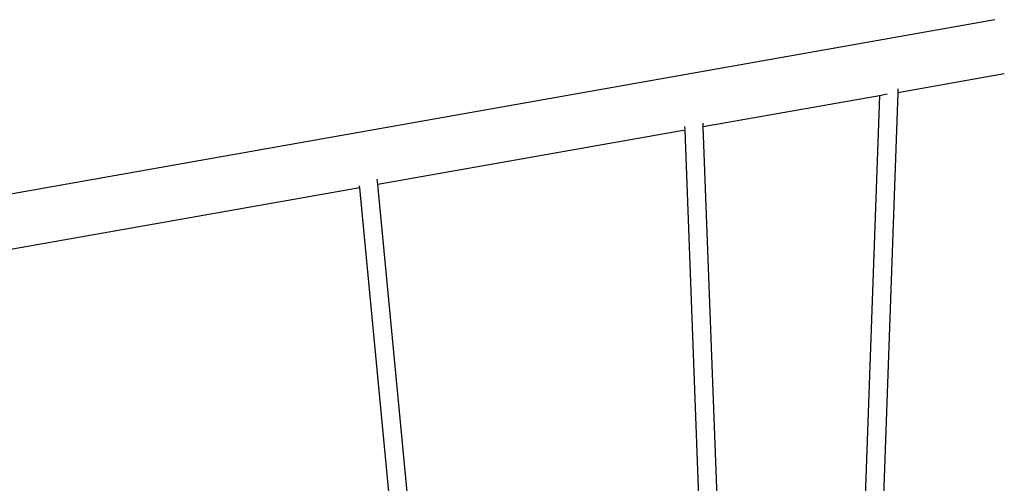
# Model space of a CAD drawing. Extents: x -8500 to 11017, y -10883 to 14173.
# Drawn here: x -593 to 270, y 12262 to 12669 of the extents above; entities that cross this region are included whole.
import ezdxf

# ---------------------------------------------------------------- set-up
doc = ezdxf.new("R2010")
doc.units = 0
doc.layers.get('0').update_dxf_attribs({"linetype": 'CONTINUOUS'})

# ---------------------------------------------------------------- blocks, each defined once
blk = doc.blocks.new('005612')
for p, q in [((262.05, 12669.1), (-1808.75, 12301.89)), ((177.04, 12605.28), (270.43, 12621.84)), ((177.04, 12605.28), (161.82, 12174.82)), ((177.16, 12608.57), (177.04, 12605.28)), ((160.99, 12602.43), (6.4, 12575.02)), ((160.99, 12602.43), (145.83, 12174.03)), ((167.59, 12603.61), (160.99, 12602.43)), ((6.4, 12575.02), (6.28, 12578.27)), ((-9.48, 12572.2), (-278.95, 12524.42)), ((-9.51, 12572.91), (-9.61, 12575.45)), ((-9.33, 12572.23), (-9.48, 12572.2)), ((3.91, 12216.75), (-9.48, 12572.2)), ((19.82, 12219.16), (6.4, 12575.02)), ((-278.95, 12524.42), (-279.42, 12529.29)), ((-294.75, 12521.62), (-683.25, 12452.73)), ((-294.75, 12521.62), (-294.92, 12523.36)), ((-264.26, 12204.13), (-294.75, 12521.62)), ((-248.96, 12212.14), (-278.95, 12524.42))]:
    blk.add_line(p, q)

msp = doc.modelspace()

# ---------------------------------------------------------------- block references
at = {"ltscale": 100}
msp.add_blockref('005612', (0, 0), dxfattribs=at)

doc.saveas('drawing.dxf')
